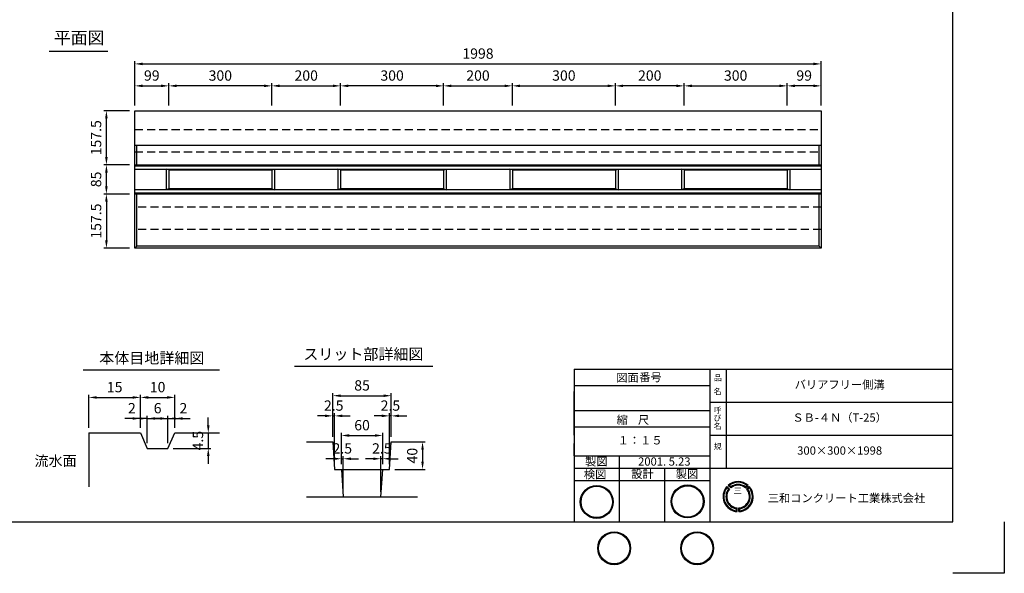
# Model space of a CAD drawing. Extents: x 0 to 4455, y 0 to 3150.
# Drawn here: x 1589 to 4455, y 0 to 1611 of the extents above; entities that cross this region are included whole.
import ezdxf
from ezdxf.enums import TextEntityAlignment as Align

# ---------------------------------------------------------------- set-up
doc = ezdxf.new("R2010")
doc.units = 0
doc.header["$LTSCALE"] = 0.5
doc.linetypes.add('HIDDEN2', pattern=[4.7625, 3.175, -1.5875])
doc.layers.get('0').update_dxf_attribs({"linetype": 'CONTINUOUS'})
doc.layers.get('DEFPOINTS').update_dxf_attribs({"linetype": 'CONTINUOUS'})
doc.layers.add('寸法引出', color=2, linetype='CONTINUOUS')
doc.layers.add('枠', color=3, linetype='CONTINUOUS')
doc.styles.add('SANWA', font='MSMINCHO.TTF')
doc.dimstyles.new('SANWA', dxfattribs={"dimtxt": 2.5, "dimasz": 2.5, "dimexe": 1, "dimexo": 1, "dimgap": 0, "dimtad": 1, "dimdec": 4, "dimdsep": 46, "dimtxsty": 'SANWA', "dimcen": 0, "dimclrd": 2, "dimclre": 2, "dimclrt": 2, "dimadec": 0, "dimazin": 0, "dimtfac": 1, "dimtdec": 4, "dimtix": 1, "dimtmove": 0, "dimatfit": 3, "dimfxl": 1, "dimtolj": 1, "dimtzin": 0, "dimarcsym": 0})

# ---------------------------------------------------------------- blocks, each defined once
blk = doc.blocks.new('*D112')
at = {"layer": 'DEFPOINTS', "color": 0, "ltscale": 15}
for p in [(3922, 1482.1), (1924, 1346), (3922, 1346)]:
    blk.add_point(p, dxfattribs=at)
at = {"layer": '寸法引出', "lineweight": -2, "ltscale": 15}
for p, q in [((1924, 1361), (1924, 1489.6)), ((1946.5, 1482.1), (3899.5, 1482.1)), ((3922, 1361), (3922, 1489.6))]:
    blk.add_line(p, q, dxfattribs=at)
at = {"layer": '寸法引出', "ltscale": 15}
for points in [[(1946.5, 1485.8), (1946.5, 1478.3), (1924, 1482.1)], [(3899.5, 1485.8), (3899.5, 1478.3), (3922, 1482.1)]]:
    blk.add_solid(points, dxfattribs=at)
at = {"layer": '寸法引出', "ltscale": 15, "insert": (2923, 1512.1), "char_height": 30, "attachment_point": 5, "style": 'SANWA'}
blk.add_mtext('\\A1;1998', dxfattribs=at)
blk = doc.blocks.new('*D137')
at = {"layer": 'DEFPOINTS', "color": 0, "ltscale": 15}
for p in [(1940.5, 511.7), (1790.5, 408.4), (1940.5, 408.4)]:
    blk.add_point(p, dxfattribs=at)
at = {"layer": '寸法引出', "lineweight": -2, "ltscale": 15}
for p, q in [((1790.5, 423.4), (1790.5, 519.2)), ((1940.5, 423.4), (1940.5, 519.2)), ((1813, 511.7), (1918, 511.7))]:
    blk.add_line(p, q, dxfattribs=at)
at = {"layer": '寸法引出', "ltscale": 15}
for points in [[(1813, 515.4), (1813, 507.9), (1790.5, 511.7)], [(1918, 515.4), (1918, 507.9), (1940.5, 511.7)]]:
    blk.add_solid(points, dxfattribs=at)
at = {"layer": '寸法引出', "ltscale": 15, "insert": (1865.5, 541.7), "char_height": 30, "attachment_point": 5, "style": 'SANWA'}
blk.add_mtext('\\A1;15', dxfattribs=at)
blk = doc.blocks.new('*D138')
at = {"layer": 'DEFPOINTS', "color": 0, "ltscale": 15}
for p in [(2040.5, 408.4), (2020.5, 363.4), (2137.9, 363.4)]:
    blk.add_point(p, dxfattribs=at)
at = {"layer": '寸法引出', "lineweight": -2, "ltscale": 15}
for p, q in [((2137.9, 430.9), (2137.9, 453.4)), ((2055.5, 408.4), (2145.4, 408.4)), ((2137.9, 408.4), (2137.9, 363.4)), ((2035.5, 363.4), (2145.4, 363.4)), ((2137.9, 340.9), (2137.9, 318.4))]:
    blk.add_line(p, q, dxfattribs=at)
at = {"layer": '寸法引出', "ltscale": 15}
for points in [[(2134.2, 430.9), (2141.7, 430.9), (2137.9, 408.4)], [(2134.2, 340.9), (2141.7, 340.9), (2137.9, 363.4)]]:
    blk.add_solid(points, dxfattribs=at)
at = {"layer": '寸法引出', "ltscale": 15, "insert": (2107.9, 385.9), "char_height": 30, "attachment_point": 5, "rotation": 90, "style": 'SANWA'}
blk.add_mtext('\\A1;4.5', dxfattribs=at)
blk = doc.blocks.new('*D139')
at = {"layer": 'DEFPOINTS', "color": 0, "ltscale": 15}
for p in [(2040.5, 450.4), (2040.5, 408.4), (2020.5, 363.4)]:
    blk.add_point(p, dxfattribs=at)
at = {"layer": '寸法引出', "lineweight": -2, "ltscale": 15}
for p, q in [((1998, 450.4), (1975.5, 450.4)), ((2020.5, 450.4), (2040.5, 450.4)), ((2040.5, 423.4), (2040.5, 457.9)), ((2063, 450.4), (2085.5, 450.4))]:
    blk.add_line(p, q, dxfattribs=at)
at = {"layer": '寸法引出', "ltscale": 15}
for points in [[(1998, 454.1), (1998, 446.6), (2020.5, 450.4)], [(2063, 454.1), (2063, 446.6), (2040.5, 450.4)]]:
    blk.add_solid(points, dxfattribs=at)
at = {"layer": '寸法引出', "ltscale": 15, "insert": (2065.5, 480.4), "char_height": 30, "attachment_point": 5, "style": 'SANWA'}
blk.add_mtext('\\A1;2', dxfattribs=at)
blk = doc.blocks.new('*D140')
at = {"layer": 'DEFPOINTS', "color": 0, "ltscale": 15}
for p in [(2020.5, 450.4), (1960.5, 363.4), (2020.5, 363.4)]:
    blk.add_point(p, dxfattribs=at)
at = {"layer": '寸法引出', "lineweight": -2, "ltscale": 15}
for p, q in [((1938, 450.4), (1915.5, 450.4)), ((1960.5, 378.4), (1960.5, 457.9)), ((1960.5, 450.4), (2020.5, 450.4)), ((2020.5, 378.4), (2020.5, 457.9)), ((2043, 450.4), (2065.5, 450.4))]:
    blk.add_line(p, q, dxfattribs=at)
at = {"layer": '寸法引出', "ltscale": 15}
for points in [[(1938, 454.1), (1938, 446.6), (1960.5, 450.4)], [(2043, 454.1), (2043, 446.6), (2020.5, 450.4)]]:
    blk.add_solid(points, dxfattribs=at)
at = {"layer": '寸法引出', "ltscale": 15, "insert": (1990.5, 480.4), "char_height": 30, "attachment_point": 5, "style": 'SANWA'}
blk.add_mtext('\\A1;6', dxfattribs=at)
blk = doc.blocks.new('*D141')
at = {"layer": 'DEFPOINTS', "color": 0, "ltscale": 15}
for p in [(1940.5, 450.4), (1940.5, 408.4), (1960.5, 363.4)]:
    blk.add_point(p, dxfattribs=at)
at = {"layer": '寸法引出', "lineweight": -2, "ltscale": 15}
for p, q in [((1918, 450.4), (1895.5, 450.4)), ((1940.5, 423.4), (1940.5, 457.9)), ((1960.5, 450.4), (1940.5, 450.4)), ((1983, 450.4), (2005.5, 450.4))]:
    blk.add_line(p, q, dxfattribs=at)
at = {"layer": '寸法引出', "ltscale": 15}
for points in [[(1918, 454.1), (1918, 446.6), (1940.5, 450.4)], [(1983, 454.1), (1983, 446.6), (1960.5, 450.4)]]:
    blk.add_solid(points, dxfattribs=at)
at = {"layer": '寸法引出', "ltscale": 15, "insert": (1915.5, 480.4), "char_height": 30, "attachment_point": 5, "style": 'SANWA'}
blk.add_mtext('\\A1;2', dxfattribs=at)
blk = doc.blocks.new('*D142')
at = {"layer": 'DEFPOINTS', "color": 0, "ltscale": 15}
for p in [(2040.5, 511.7), (1940.5, 408.4), (2040.5, 408.4)]:
    blk.add_point(p, dxfattribs=at)
at = {"layer": '寸法引出', "lineweight": -2, "ltscale": 15}
for p, q in [((2040.5, 423.4), (2040.5, 519.2)), ((1963, 511.7), (2018, 511.7))]:
    blk.add_line(p, q, dxfattribs=at)
at = {"layer": '寸法引出', "ltscale": 15}
for points in [[(1963, 515.4), (1963, 507.9), (1940.5, 511.7)], [(2018, 515.4), (2018, 507.9), (2040.5, 511.7)]]:
    blk.add_solid(points, dxfattribs=at)
at = {"layer": '寸法引出', "ltscale": 15, "insert": (1990.5, 541.7), "char_height": 30, "attachment_point": 5, "style": 'SANWA'}
blk.add_mtext('\\A1;10', dxfattribs=at)
blk = doc.blocks.new('*D105')
at = {"layer": 'DEFPOINTS', "color": 0, "ltscale": 15}
for p in [(2670.6, 516.7), (2500.6, 382.3), (2670.6, 382.3)]:
    blk.add_point(p, dxfattribs=at)
at = {"layer": '寸法引出', "lineweight": -2, "ltscale": 15}
for p, q in [((2500.6, 397.3), (2500.6, 524.2)), ((2523.1, 516.7), (2648.1, 516.7)), ((2670.6, 397.3), (2670.6, 524.2))]:
    blk.add_line(p, q, dxfattribs=at)
at = {"layer": '寸法引出', "ltscale": 15}
for points in [[(2523.1, 520.4), (2523.1, 512.9), (2500.6, 516.7)], [(2648.1, 520.4), (2648.1, 512.9), (2670.6, 516.7)]]:
    blk.add_solid(points, dxfattribs=at)
at = {"layer": '寸法引出', "ltscale": 15, "insert": (2585.6, 546.7), "char_height": 30, "attachment_point": 5, "style": 'SANWA'}
blk.add_mtext('\\A1;85', dxfattribs=at)
blk = doc.blocks.new('*D106')
at = {"layer": 'DEFPOINTS', "color": 0, "ltscale": 15}
for p in [(2645.6, 400.9), (2525.6, 302.3), (2645.6, 302.3)]:
    blk.add_point(p, dxfattribs=at)
at = {"layer": '寸法引出', "lineweight": -2, "ltscale": 15}
for p, q in [((2525.6, 317.3), (2525.6, 408.4)), ((2645.6, 317.3), (2645.6, 408.4)), ((2548.1, 400.9), (2623.1, 400.9))]:
    blk.add_line(p, q, dxfattribs=at)
at = {"layer": '寸法引出', "ltscale": 15}
for points in [[(2548.1, 404.7), (2548.1, 397.2), (2525.6, 400.9)], [(2623.1, 404.7), (2623.1, 397.2), (2645.6, 400.9)]]:
    blk.add_solid(points, dxfattribs=at)
at = {"layer": '寸法引出', "ltscale": 15, "insert": (2585.6, 430.9), "char_height": 30, "attachment_point": 5, "style": 'SANWA'}
blk.add_mtext('\\A1;60', dxfattribs=at)
blk = doc.blocks.new('*D107')
at = {"layer": 'DEFPOINTS', "color": 0, "ltscale": 15}
for p in [(2530.6, 333.3), (2525.6, 302.3), (2530.6, 222.3)]:
    blk.add_point(p, dxfattribs=at)
at = {"layer": '寸法引出', "lineweight": -2, "ltscale": 15}
for p, q in [((2503.1, 333.3), (2480.6, 333.3)), ((2525.6, 333.3), (2530.6, 333.3)), ((2530.6, 237.3), (2530.6, 340.8)), ((2553.1, 333.3), (2575.6, 333.3))]:
    blk.add_line(p, q, dxfattribs=at)
at = {"layer": '寸法引出', "ltscale": 15}
for points in [[(2503.1, 337), (2503.1, 329.5), (2525.6, 333.3)], [(2553.1, 337), (2553.1, 329.5), (2530.6, 333.3)]]:
    blk.add_solid(points, dxfattribs=at)
at = {"layer": '寸法引出', "ltscale": 15, "insert": (2528.1, 363.3), "char_height": 30, "attachment_point": 5, "style": 'SANWA'}
blk.add_mtext('\\A1;2.5', dxfattribs=at)
blk = doc.blocks.new('*D108')
at = {"layer": 'DEFPOINTS', "color": 0, "ltscale": 15}
for p in [(2505.6, 458), (2500.6, 382.3), (2505.6, 302.3)]:
    blk.add_point(p, dxfattribs=at)
at = {"layer": '寸法引出', "lineweight": -2, "ltscale": 15}
for p, q in [((2505.6, 317.3), (2505.6, 465.5)), ((2478.1, 458), (2455.6, 458)), ((2500.6, 458), (2505.6, 458)), ((2528.1, 458), (2550.6, 458))]:
    blk.add_line(p, q, dxfattribs=at)
at = {"layer": '寸法引出', "ltscale": 15}
for points in [[(2478.1, 461.8), (2478.1, 454.3), (2500.6, 458)], [(2528.1, 461.8), (2528.1, 454.3), (2505.6, 458)]]:
    blk.add_solid(points, dxfattribs=at)
at = {"layer": '寸法引出', "ltscale": 15, "insert": (2503.1, 488), "char_height": 30, "attachment_point": 5, "style": 'SANWA'}
blk.add_mtext('\\A1;2.5', dxfattribs=at)
blk = doc.blocks.new('*D109')
at = {"layer": 'DEFPOINTS', "color": 0, "ltscale": 15}
for p in [(2640.6, 333.3), (2645.6, 302.3), (2640.6, 222.3)]:
    blk.add_point(p, dxfattribs=at)
at = {"layer": '寸法引出', "lineweight": -2, "ltscale": 15}
for p, q in [((2618.1, 333.3), (2595.6, 333.3)), ((2640.6, 237.3), (2640.6, 340.8)), ((2645.6, 333.3), (2640.6, 333.3)), ((2668.1, 333.3), (2690.6, 333.3))]:
    blk.add_line(p, q, dxfattribs=at)
at = {"layer": '寸法引出', "ltscale": 15}
for points in [[(2618.1, 337), (2618.1, 329.5), (2640.6, 333.3)], [(2668.1, 337), (2668.1, 329.5), (2645.6, 333.3)]]:
    blk.add_solid(points, dxfattribs=at)
at = {"layer": '寸法引出', "ltscale": 15, "insert": (2643.1, 363.3), "char_height": 30, "attachment_point": 5, "style": 'SANWA'}
blk.add_mtext('\\A1;2.5', dxfattribs=at)
blk = doc.blocks.new('*D110')
at = {"layer": 'DEFPOINTS', "color": 0, "ltscale": 15}
for p in [(2670.6, 382.3), (2665.6, 302.3), (2761.6, 302.3)]:
    blk.add_point(p, dxfattribs=at)
at = {"layer": '寸法引出', "lineweight": -2, "ltscale": 15}
for p, q in [((2685.6, 382.3), (2769.1, 382.3)), ((2761.6, 359.8), (2761.6, 324.8)), ((2680.6, 302.3), (2769.1, 302.3))]:
    blk.add_line(p, q, dxfattribs=at)
at = {"layer": '寸法引出', "ltscale": 15}
for points in [[(2757.9, 359.8), (2765.4, 359.8), (2761.6, 382.3)], [(2757.9, 324.8), (2765.4, 324.8), (2761.6, 302.3)]]:
    blk.add_solid(points, dxfattribs=at)
at = {"layer": '寸法引出', "ltscale": 15, "insert": (2731.6, 342.3), "char_height": 30, "attachment_point": 5, "rotation": 90, "style": 'SANWA'}
blk.add_mtext('\\A1;40', dxfattribs=at)
blk = doc.blocks.new('*D111')
at = {"layer": 'DEFPOINTS', "color": 0, "ltscale": 15}
for p in [(2665.6, 458), (2670.6, 382.3), (2665.6, 302.3)]:
    blk.add_point(p, dxfattribs=at)
at = {"layer": '寸法引出', "lineweight": -2, "ltscale": 15}
for p, q in [((2665.6, 317.3), (2665.6, 465.5)), ((2643.1, 458), (2620.6, 458)), ((2670.6, 458), (2665.6, 458)), ((2693.1, 458), (2715.6, 458))]:
    blk.add_line(p, q, dxfattribs=at)
at = {"layer": '寸法引出', "ltscale": 15}
for points in [[(2643.1, 461.8), (2643.1, 454.3), (2665.6, 458)], [(2693.1, 461.8), (2693.1, 454.3), (2670.6, 458)]]:
    blk.add_solid(points, dxfattribs=at)
at = {"layer": '寸法引出', "ltscale": 15, "insert": (2668.1, 488), "char_height": 30, "attachment_point": 5, "style": 'SANWA'}
blk.add_mtext('\\A1;2.5', dxfattribs=at)
blk = doc.blocks.new('*D166')
at = {"layer": 'DEFPOINTS', "color": 0, "ltscale": 15}
for p in [(2523, 1418.2), (2323, 1346), (2523, 1346)]:
    blk.add_point(p, dxfattribs=at)
at = {"layer": '寸法引出', "lineweight": -2, "ltscale": 15}
for p, q in [((2323, 1361), (2323, 1425.7)), ((2345.5, 1418.2), (2500.5, 1418.2)), ((2523, 1361), (2523, 1425.7))]:
    blk.add_line(p, q, dxfattribs=at)
at = {"layer": '寸法引出', "ltscale": 15}
for points in [[(2345.5, 1421.9), (2345.5, 1414.4), (2323, 1418.2)], [(2500.5, 1421.9), (2500.5, 1414.4), (2523, 1418.2)]]:
    blk.add_solid(points, dxfattribs=at)
at = {"layer": '寸法引出', "ltscale": 15, "insert": (2423, 1448.2), "char_height": 30, "attachment_point": 5, "style": 'SANWA'}
blk.add_mtext('\\A1;200', dxfattribs=at)
blk = doc.blocks.new('*D167')
at = {"layer": 'DEFPOINTS', "color": 0, "ltscale": 15}
for p in [(1841.4, 1188.5), (1924, 1188.5), (1924, 1103.5)]:
    blk.add_point(p, dxfattribs=at)
at = {"layer": '寸法引出', "lineweight": -2, "ltscale": 15}
for p, q in [((1909, 1188.5), (1833.9, 1188.5)), ((1841.4, 1126), (1841.4, 1166)), ((1909, 1103.5), (1833.9, 1103.5))]:
    blk.add_line(p, q, dxfattribs=at)
at = {"layer": '寸法引出', "ltscale": 15}
for points in [[(1837.7, 1166), (1845.2, 1166), (1841.4, 1188.5)], [(1837.7, 1126), (1845.2, 1126), (1841.4, 1103.5)]]:
    blk.add_solid(points, dxfattribs=at)
at = {"layer": '寸法引出', "ltscale": 15, "insert": (1811.4, 1146), "char_height": 30, "attachment_point": 5, "rotation": 90, "style": 'SANWA'}
blk.add_mtext('\\A1;85', dxfattribs=at)
blk = doc.blocks.new('*D168')
at = {"layer": 'DEFPOINTS', "color": 0, "ltscale": 15}
for p in [(1841.4, 1346), (1924, 1346), (1924, 1188.5)]:
    blk.add_point(p, dxfattribs=at)
at = {"layer": '寸法引出', "lineweight": -2, "ltscale": 15}
for p, q in [((1909, 1346), (1833.9, 1346)), ((1841.4, 1211), (1841.4, 1323.5)), ((1909, 1188.5), (1833.9, 1188.5))]:
    blk.add_line(p, q, dxfattribs=at)
at = {"layer": '寸法引出', "ltscale": 15}
for points in [[(1837.7, 1323.5), (1845.2, 1323.5), (1841.4, 1346)], [(1837.7, 1211), (1845.2, 1211), (1841.4, 1188.5)]]:
    blk.add_solid(points, dxfattribs=at)
at = {"layer": '寸法引出', "ltscale": 15, "insert": (1811.4, 1267.2), "char_height": 30, "attachment_point": 5, "rotation": 90, "style": 'SANWA'}
blk.add_mtext('\\A1;157.5', dxfattribs=at)
blk = doc.blocks.new('*D169')
at = {"layer": 'DEFPOINTS', "color": 0, "ltscale": 15}
for p in [(1924, 1103.5), (1841.4, 946), (1924, 946)]:
    blk.add_point(p, dxfattribs=at)
at = {"layer": '寸法引出', "lineweight": -2, "ltscale": 15}
for p, q in [((1909, 1103.5), (1833.9, 1103.5)), ((1841.4, 1081), (1841.4, 968.5)), ((1909, 946), (1833.9, 946))]:
    blk.add_line(p, q, dxfattribs=at)
at = {"layer": '寸法引出', "ltscale": 15}
for points in [[(1837.7, 1081), (1845.2, 1081), (1841.4, 1103.5)], [(1837.7, 968.5), (1845.2, 968.5), (1841.4, 946)]]:
    blk.add_solid(points, dxfattribs=at)
at = {"layer": '寸法引出', "ltscale": 15, "insert": (1811.4, 1024.7), "char_height": 30, "attachment_point": 5, "rotation": 90, "style": 'SANWA'}
blk.add_mtext('\\A1;157.5', dxfattribs=at)
blk = doc.blocks.new('*D251')
at = {"layer": 'DEFPOINTS', "color": 0, "ltscale": 15}
for p in [(3323, 1418.2), (3323, 1346), (3523, 1346)]:
    blk.add_point(p, dxfattribs=at)
at = {"layer": '寸法引出', "lineweight": -2, "ltscale": 15}
for p, q in [((3323, 1361), (3323, 1425.7)), ((3500.5, 1418.2), (3345.5, 1418.2)), ((3523, 1361), (3523, 1425.7))]:
    blk.add_line(p, q, dxfattribs=at)
at = {"layer": '寸法引出', "ltscale": 15}
for points in [[(3345.5, 1421.9), (3345.5, 1414.4), (3323, 1418.2)], [(3500.5, 1421.9), (3500.5, 1414.4), (3523, 1418.2)]]:
    blk.add_solid(points, dxfattribs=at)
at = {"layer": '寸法引出', "ltscale": 15, "insert": (3423, 1448.2), "char_height": 30, "attachment_point": 5, "style": 'SANWA'}
blk.add_mtext('\\A1;200', dxfattribs=at)
blk = doc.blocks.new('*D252')
at = {"layer": 'DEFPOINTS', "color": 0, "ltscale": 15}
for p in [(3023, 1418.2), (2823, 1346), (3023, 1346)]:
    blk.add_point(p, dxfattribs=at)
at = {"layer": '寸法引出', "lineweight": -2, "ltscale": 15}
for p, q in [((2823, 1361), (2823, 1425.7)), ((2845.5, 1418.2), (3000.5, 1418.2)), ((3023, 1361), (3023, 1425.7))]:
    blk.add_line(p, q, dxfattribs=at)
at = {"layer": '寸法引出', "ltscale": 15}
for points in [[(2845.5, 1421.9), (2845.5, 1414.4), (2823, 1418.2)], [(3000.5, 1421.9), (3000.5, 1414.4), (3023, 1418.2)]]:
    blk.add_solid(points, dxfattribs=at)
at = {"layer": '寸法引出', "ltscale": 15, "insert": (2923, 1448.2), "char_height": 30, "attachment_point": 5, "style": 'SANWA'}
blk.add_mtext('\\A1;200', dxfattribs=at)
blk = doc.blocks.new('*D253')
at = {"layer": 'DEFPOINTS', "color": 0, "ltscale": 15}
for p in [(3823, 1418.2), (3823, 1346), (3922, 1346)]:
    blk.add_point(p, dxfattribs=at)
at = {"layer": '寸法引出', "lineweight": -2, "ltscale": 15}
for p, q in [((3823, 1361), (3823, 1425.7)), ((3899.5, 1418.2), (3845.5, 1418.2)), ((3922, 1361), (3922, 1425.7))]:
    blk.add_line(p, q, dxfattribs=at)
at = {"layer": '寸法引出', "ltscale": 15}
for points in [[(3845.5, 1421.9), (3845.5, 1414.4), (3823, 1418.2)], [(3899.5, 1421.9), (3899.5, 1414.4), (3922, 1418.2)]]:
    blk.add_solid(points, dxfattribs=at)
at = {"layer": '寸法引出', "ltscale": 15, "insert": (3872.5, 1448.2), "char_height": 30, "attachment_point": 5, "style": 'SANWA'}
blk.add_mtext('\\A1;99', dxfattribs=at)
blk = doc.blocks.new('*D254')
at = {"layer": 'DEFPOINTS', "color": 0, "ltscale": 15}
for p in [(2023, 1418.2), (1924, 1346), (2023, 1346)]:
    blk.add_point(p, dxfattribs=at)
at = {"layer": '寸法引出', "lineweight": -2, "ltscale": 15}
for p, q in [((1924, 1361), (1924, 1425.7)), ((1946.5, 1418.2), (2000.5, 1418.2)), ((2023, 1361), (2023, 1425.7))]:
    blk.add_line(p, q, dxfattribs=at)
at = {"layer": '寸法引出', "ltscale": 15}
for points in [[(1946.5, 1421.9), (1946.5, 1414.4), (1924, 1418.2)], [(2000.5, 1421.9), (2000.5, 1414.4), (2023, 1418.2)]]:
    blk.add_solid(points, dxfattribs=at)
at = {"layer": '寸法引出', "ltscale": 15, "insert": (1973.5, 1448.2), "char_height": 30, "attachment_point": 5, "style": 'SANWA'}
blk.add_mtext('\\A1;99', dxfattribs=at)
blk = doc.blocks.new('*D255')
at = {"layer": 'DEFPOINTS', "color": 0, "ltscale": 15}
for p in [(2523, 1418.2), (2523, 1346), (2823, 1346)]:
    blk.add_point(p, dxfattribs=at)
at = {"layer": '寸法引出', "lineweight": -2, "ltscale": 15}
for p, q in [((2523, 1361), (2523, 1425.7)), ((2800.5, 1418.2), (2545.5, 1418.2)), ((2823, 1361), (2823, 1425.7))]:
    blk.add_line(p, q, dxfattribs=at)
at = {"layer": '寸法引出', "ltscale": 15}
for points in [[(2545.5, 1421.9), (2545.5, 1414.4), (2523, 1418.2)], [(2800.5, 1421.9), (2800.5, 1414.4), (2823, 1418.2)]]:
    blk.add_solid(points, dxfattribs=at)
at = {"layer": '寸法引出', "ltscale": 15, "insert": (2673, 1448.2), "char_height": 30, "attachment_point": 5, "style": 'SANWA'}
blk.add_mtext('\\A1;300', dxfattribs=at)
blk = doc.blocks.new('*D256')
at = {"layer": 'DEFPOINTS', "color": 0, "ltscale": 15}
for p in [(2023, 1418.2), (2023, 1346), (2323, 1346)]:
    blk.add_point(p, dxfattribs=at)
at = {"layer": '寸法引出', "lineweight": -2, "ltscale": 15}
for p, q in [((2023, 1361), (2023, 1425.7)), ((2300.5, 1418.2), (2045.5, 1418.2)), ((2323, 1361), (2323, 1425.7))]:
    blk.add_line(p, q, dxfattribs=at)
at = {"layer": '寸法引出', "ltscale": 15}
for points in [[(2045.5, 1421.9), (2045.5, 1414.4), (2023, 1418.2)], [(2300.5, 1421.9), (2300.5, 1414.4), (2323, 1418.2)]]:
    blk.add_solid(points, dxfattribs=at)
at = {"layer": '寸法引出', "ltscale": 15, "insert": (2173, 1448.2), "char_height": 30, "attachment_point": 5, "style": 'SANWA'}
blk.add_mtext('\\A1;300', dxfattribs=at)
blk = doc.blocks.new('*D257')
at = {"layer": 'DEFPOINTS', "color": 0, "ltscale": 15}
for p in [(3323, 1418.2), (3023, 1346), (3323, 1346)]:
    blk.add_point(p, dxfattribs=at)
at = {"layer": '寸法引出', "lineweight": -2, "ltscale": 15}
for p, q in [((3023, 1361), (3023, 1425.7)), ((3045.5, 1418.2), (3300.5, 1418.2)), ((3323, 1361), (3323, 1425.7))]:
    blk.add_line(p, q, dxfattribs=at)
at = {"layer": '寸法引出', "ltscale": 15}
for points in [[(3045.5, 1421.9), (3045.5, 1414.4), (3023, 1418.2)], [(3300.5, 1421.9), (3300.5, 1414.4), (3323, 1418.2)]]:
    blk.add_solid(points, dxfattribs=at)
at = {"layer": '寸法引出', "ltscale": 15, "insert": (3173, 1448.2), "char_height": 30, "attachment_point": 5, "style": 'SANWA'}
blk.add_mtext('\\A1;300', dxfattribs=at)
blk = doc.blocks.new('*D258')
at = {"layer": 'DEFPOINTS', "color": 0, "ltscale": 15}
for p in [(3823, 1418.2), (3523, 1346), (3823, 1346)]:
    blk.add_point(p, dxfattribs=at)
at = {"layer": '寸法引出', "lineweight": -2, "ltscale": 15}
for p, q in [((3523, 1361), (3523, 1425.7)), ((3545.5, 1418.2), (3800.5, 1418.2)), ((3823, 1361), (3823, 1425.7))]:
    blk.add_line(p, q, dxfattribs=at)
at = {"layer": '寸法引出', "ltscale": 15}
for points in [[(3545.5, 1421.9), (3545.5, 1414.4), (3523, 1418.2)], [(3800.5, 1421.9), (3800.5, 1414.4), (3823, 1418.2)]]:
    blk.add_solid(points, dxfattribs=at)
at = {"layer": '寸法引出', "ltscale": 15, "insert": (3673, 1448.2), "char_height": 30, "attachment_point": 5, "style": 'SANWA'}
blk.add_mtext('\\A1;300', dxfattribs=at)

msp = doc.modelspace()

# ---------------------------------------------------------------- hatches: boundary and pattern name
h = msp.add_hatch(color=256)
h.paths.add_polyline_path([(3650.86335, 255.8758), (3658.51532, 248.22383, -0.3722683533), (3701.75712, 248.22383), (3709.40908, 255.8758, 0.382497994)])
h.paths.add_polyline_path([(3705.86431, 255.72514), (3701.58803, 251.44886, 0.3367429549), (3658.6844, 251.44886), (3654.40812, 255.72514, -0.3477704275)], flags=16)
h.paths.add_polyline_path([(3705.15123, 244.82972, -0.6168583269), (3682.53622, 190.23225), (3682.53622, 179.41074, 0.6292889159), (3712.80319, 252.48168)])
h.paths.add_polyline_path([(3712.65254, 248.93691, -0.5873104909), (3684.93622, 182.0238), (3684.93622, 188.07137, 0.5741105922), (3708.37626, 244.66064)], flags=16)
h.paths.add_polyline_path([(3647.46924, 252.48168, 0.6292889159), (3677.73622, 179.41074), (3677.73622, 190.23225, -0.6168583269), (3655.12121, 244.82972)])
h.paths.add_polyline_path([(3651.89618, 244.66064, 0.5741105922), (3675.33622, 188.07137), (3675.33622, 182.0238, -0.5873104909), (3647.6199, 248.93691)], flags=16)
h = msp.add_hatch(color=256)
h.paths.add_polyline_path([(3220.55111, 207.50941, 1.0000000141), (3316.52136, 207.50941, 1.0000000141)])
h.paths.add_polyline_path([(3314.12136, 207.50941, -1.0000000628), (3222.95111, 207.50941, -1.0000000628)], flags=16)
h = msp.add_hatch(color=256)
h.paths.add_polyline_path([(3485.25396, 209.0184, 1.0000000141), (3581.22422, 209.0184, 1.0000000141)])
h.paths.add_polyline_path([(3578.82422, 209.0184, -1.0000000628), (3487.65396, 209.0184, -1.0000000628)], flags=16)
h.paths.add_polyline_path([(3510.98247, 207.4337), (3556.9713, 207.4337), (3556.9713, 252.08175), (3510.98247, 252.08175)], flags=8)
h.paths.add_polyline_path([(3511.12201, 171.75339), (3557.17788, 171.75339), (3557.17788, 218.61373), (3511.12201, 218.61373)], flags=8)
h = msp.add_hatch(color=256)
h.paths.add_polyline_path([(3271.4272, 72.9168, 1.0000000141), (3367.39745, 72.9168, 1.0000000141)])
h.paths.add_polyline_path([(3364.99745, 72.9168, -1.0000000628), (3273.8272, 72.9168, -1.0000000628)], flags=16)
h.paths.add_polyline_path([(3296.71995, 68.53486), (3343.84844, 68.53486), (3343.84844, 114.99297), (3296.71995, 114.99297)], flags=8)
h.paths.add_polyline_path([(3301.31759, 32.85783), (3339.59692, 32.85783), (3339.59692, 74.89135), (3301.31759, 74.89135)], flags=8)
h = msp.add_hatch(color=256)
h.paths.add_polyline_path([(3512.9814, 72.9168, 1.0000000141), (3608.95165, 72.9168, 1.0000000141)])
h.paths.add_polyline_path([(3606.55165, 72.9168, -1.0000000628), (3515.3814, 72.9168, -1.0000000628)], flags=16)
h.paths.add_polyline_path([(3541.69314, 69.22037), (3583.72666, 69.22037), (3583.72666, 116.08071), (3541.69314, 116.08071)], flags=8)
h.paths.add_polyline_path([(3537.17347, 36.79146), (3581.88855, 36.79146), (3581.88855, 80.83615), (3537.17347, 80.83615)], flags=8)

# ---------------------------------------------------------------- linework, layer by layer
for p, q in [((1674.7319, 1519.35784), (1845.40366, 1519.35784)), ((2389.11537, 603.02963), (2791.56912, 603.02963)), ((1773.38981, 591.63353), (2170.6295, 591.63353)), ((3202.53192, 594), (3202.53192, 522)), ((3598.53192, 594), (3621.27728, 594)), ((3598.53192, 150), (3598.53192, 594)), ((3646.53192, 306), (3646.53192, 594)), ((3202.53192, 436.05657), (3202.53192, 529.27015)), ((3202.53192, 402), (3202.53192, 436.05657)), ((3202.53192, 378), (3202.53192, 299.93515)), ((3202.53192, 342), (3202.53192, 378)), ((3202.53192, 342), (3202.53192, 306)), ((3334.53192, 150), (3334.53192, 342)), ((3202.53192, 306), (4305, 306)), ((3466.53192, 150), (3466.53192, 306)), ((3655.12121, 244.82972), (3647.42278, 252.52815)), ((3651.89618, 244.66064), (3647.6199, 248.93691)), ((3658.51532, 248.22383), (3650.81689, 255.92226)), ((3658.6844, 251.44886), (3654.40812, 255.72514)), ((3701.58803, 251.44886), (3705.86431, 255.72514)), ((3701.75712, 248.22383), (3709.40908, 255.8758)), ((3705.15123, 244.82972), (3712.80319, 252.48168)), ((3708.37626, 244.66064), (3712.65254, 248.93691)), ((3675.33622, 182.0238), (3675.33622, 188.07137)), ((3677.73622, 179.41074), (3677.73622, 190.23225)), ((3682.53622, 179.41074), (3682.53622, 190.23225)), ((3684.93622, 182.0238), (3684.93622, 188.07137)), ((4455, 150), (4455, 0)), ((4455, 0), (4305, 0))]:
    msp.add_line(p, q)
at = {"ltscale": 15}
for p, q in [((1924.00805, 1345.98362), (3922.00805, 1345.98362)), ((1924.00805, 945.98362), (1924.00805, 1345.98362)), ((3922.00805, 1345.98362), (3922.00805, 945.98362)), ((1924.00805, 1245.98362), (3922.00805, 1245.98362)), ((1930.00805, 1188.48362), (1930.00805, 1245.98362)), ((3916.00805, 1188.48362), (3916.00805, 1245.98362)), ((1924.00805, 1188.48362), (3922.00805, 1188.48362)), ((1924.00805, 1185.98362), (3922.00805, 1185.98362)), ((1924.00805, 1175.98362), (3922.00805, 1175.98362)), ((2015.3849, 1175.98362), (2015.3849, 1115.98362)), ((2023.00805, 1173.48362), (2015.3849, 1175.98362)), ((2323.00805, 1173.48362), (2330.63121, 1175.98362)), ((2330.63121, 1175.98362), (2330.63121, 1115.98362)), ((2515.3849, 1175.98362), (2515.3849, 1115.98362)), ((2523.00805, 1173.48362), (2515.3849, 1175.98362)), ((2823.00805, 1173.48362), (2830.63121, 1175.98362)), ((2830.63121, 1175.98362), (2830.63121, 1115.98362)), ((3015.3849, 1175.98362), (3015.3849, 1115.98362)), ((3023.00805, 1173.48362), (3015.3849, 1175.98362)), ((3323.00805, 1173.48362), (3330.63121, 1175.98362)), ((3330.63121, 1175.98362), (3330.63121, 1115.98362)), ((3515.3849, 1175.98362), (3515.3849, 1115.98362)), ((3523.00805, 1173.48362), (3515.3849, 1175.98362)), ((3823.00805, 1173.48362), (3830.63121, 1175.98362)), ((3830.63121, 1175.98362), (3830.63121, 1115.98362)), ((2023.00805, 1173.48362), (2323.00805, 1173.48362)), ((2023.00805, 1173.48362), (2023.00805, 1118.48362)), ((2323.00805, 1173.48362), (2323.00805, 1118.48362)), ((2523.00805, 1173.48362), (2523.00805, 1118.48362)), ((2523.00805, 1173.48362), (2823.00805, 1173.48362)), ((2823.00805, 1173.48362), (2823.00805, 1118.48362)), ((3023.00805, 1173.48362), (3023.00805, 1118.48362)), ((3023.00805, 1173.48362), (3323.00805, 1173.48362)), ((3323.00805, 1173.48362), (3323.00805, 1118.48362)), ((3523.00805, 1173.48362), (3523.00805, 1118.48362)), ((3523.00805, 1173.48362), (3823.00805, 1173.48362)), ((3823.00805, 1173.48362), (3823.00805, 1118.48362)), ((2023.00805, 1118.48362), (2015.3849, 1115.98362)), ((2323.00805, 1118.48362), (2023.00805, 1118.48362)), ((2323.00805, 1118.48362), (2330.63121, 1115.98362)), ((2523.00805, 1118.48362), (2515.3849, 1115.98362)), ((2823.00805, 1118.48362), (2523.00805, 1118.48362)), ((2823.00805, 1118.48362), (2830.63121, 1115.98362)), ((3023.00805, 1118.48362), (3015.3849, 1115.98362)), ((3323.00805, 1118.48362), (3023.00805, 1118.48362)), ((3323.00805, 1118.48362), (3330.63121, 1115.98362)), ((3523.00805, 1118.48362), (3515.3849, 1115.98362)), ((3823.00805, 1118.48362), (3523.00805, 1118.48362)), ((3823.00805, 1118.48362), (3830.63121, 1115.98362)), ((3922.00805, 1115.98362), (1924.00805, 1115.98362)), ((3922.00805, 1105.98362), (1924.00805, 1105.98362)), ((3922.00805, 1103.48362), (1924.00805, 1103.48362)), ((1930.00805, 951.98362), (1930.00805, 1103.48362)), ((3916.00805, 951.98362), (3916.00805, 1103.48362)), ((1924.00805, 945.98362), (1930.00805, 951.98362)), ((3922.00805, 945.98362), (1924.00805, 945.98362)), ((3916.00805, 951.98362), (1930.00805, 951.98362)), ((3922.00805, 945.98362), (3916.00805, 951.98362)), ((1790.45431, 408.41047), (1940.45431, 408.41047)), ((1790.45431, 408.41047), (1790.45431, 251.19806)), ((1940.45431, 408.41047), (1960.45431, 363.41047)), ((2020.45431, 363.41047), (2040.45431, 408.41047)), ((2040.45431, 408.41047), (2170.13644, 408.41047)), ((2424.2785, 382.29071), (2500.61183, 382.29071)), ((2500.61183, 382.29071), (2505.61183, 302.29071)), ((2665.61183, 302.29071), (2670.61183, 382.29071)), ((2670.61183, 382.29071), (2746.94517, 382.29071)), ((1960.45431, 363.41047), (2020.45431, 363.41047)), ((2505.61183, 302.29071), (2525.61183, 302.29071)), ((2525.61183, 302.29071), (2530.61183, 222.29071)), ((2525.61183, 302.29071), (2645.61183, 302.29071)), ((2640.61183, 222.29071), (2645.61183, 302.29071)), ((2645.61183, 302.29071), (2665.61183, 302.29071)), ((2424.2785, 222.29071), (2530.61183, 222.29071)), ((2530.61183, 222.29071), (2640.61183, 222.29071)), ((2640.61183, 222.29071), (2746.94517, 222.29071))]:
    msp.add_line(p, q, dxfattribs=at)
at = {"linetype": 'HIDDEN2', "ltscale": 15}
for p, q in [((1924.00805, 1291.65032), (3922.00805, 1291.65032)), ((1924.00805, 1226.65032), (3922.00805, 1226.65032)), ((3922.00805, 1065.31692), (1924.00805, 1065.31692)), ((3922.00805, 1000.31692), (1924.00805, 1000.31692))]:
    msp.add_line(p, q, dxfattribs=at)
at = {"color": 0}
for p, q in [((3202.53192, 594), (4305, 594)), ((3202.53192, 546), (3598.53192, 546)), ((3202.53192, 546), (3598.53192, 546)), ((3202.53192, 522), (3202.53192, 378)), ((3598.53192, 498), (4305, 498)), ((3202.53192, 474), (3598.53192, 474)), ((3202.53192, 426), (3598.53192, 426)), ((3598.53192, 402), (4305, 402)), ((3202.53192, 378), (3202.53192, 150)), ((3202.53192, 342), (3598.53192, 342)), ((3202.53192, 270), (3598.53192, 270))]:
    msp.add_line(p, q, dxfattribs=at)
for centre, radius in [((3268.53623, 207.50941), 47.98513), ((3268.53623, 207.50941), 45.58513), ((3533.23909, 209.0184), 47.98513), ((3533.23909, 209.0184), 45.58513), ((3319.41232, 72.9168), 47.98513), ((3319.41232, 72.9168), 45.58513), ((3560.96652, 72.9168), 47.98513), ((3560.96652, 72.9168), 45.58513)]:
    msp.add_circle(centre, radius)
for radius, start, end in [(43.86379, 48.13649545, 131.86350455), (41.46379, 51.64767379, 128.35232621), (35.46379, 52.77882031, 127.22117969), (43.86379, 138.13649545, 266.86350455), (41.46379, 141.64767379, 263.35232621), (35.46379, 142.77882031, 262.22117969), (33.06379, 139.16258741, 265.83741259), (33.06379, 49.16258741, 130.83741259), (43.86379, 273.13649545, 41.86350455), (33.06379, 274.16258741, 40.83741259), (41.46379, 276.64767379, 38.35232621), (35.46379, 277.77882031, 37.22117969)]:
    msp.add_arc((3680.13622, 223.20882), radius, start, end)
at = {"layer": '枠'}
for p, q in [((4305, 150), (4305, 3000)), ((375, 150), (4305, 150))]:
    msp.add_line(p, q, dxfattribs=at)

# ---------------------------------------------------------------- texts
at = {"style": 'SANWA'}
for s, height, p in [('平面図', 36, (1762.13598, 1553.56045)), ('本体目地詳細図', 32, (1973.52045, 622.09192)), ('スリット部詳細図', 32, (2589.48888, 633.48803)), ('バリアフリー側溝', 24, (3975.76596, 546)), ('ＳＢ-４Ｎ（T-25）', 24, (3975.76596, 450)), ('300×300×1998', 24, (3975.76596, 354))]:
    msp.add_text(s, height=height, dxfattribs=at).set_placement(p, align=Align.MIDDLE)
at = {"ltscale": 2, "style": 'SANWA'}
for s, height, p in [('図面', 24, (3325.40737, 557.27729)), ('番号', 24, (3392.33929, 558.6412)), ('品', 16.8, (3609.7431, 560.3769)), ('名', 16.8, (3608.83304, 520.99627)), ('縮    尺', 24, (3326.45888, 434.38392)), ('呼', 16.8, (3608.76343, 466.43482)), ('び', 16.8, (3608.52514, 443.43262)), ('名', 16.8, (3608.86537, 419.92635)), ('１：１５', 24, (3329.55553, 374.93973)), ('規', 16.8, (3609.28807, 360.68462)), ('製図', 24, (3234.7494, 313.25138)), ('2001. 5.23', 24, (3388.97231, 313.25138)), ('検図', 24, (3231.21618, 275.7718)), ('設計', 24, (3369.07599, 277.13572)), ('製図', 24, (3498.7494, 277.25138))]:
    msp.add_text(s, height=height, dxfattribs=at).set_placement(p)
at = {"style": 'SANWA'}
for s, height, p in [('三', 18, (3666.70901, 230.6321)), ('三和コンクリート工業株式会社', 24, (3766.40832, 206.71888))]:
    msp.add_text(s, height=height, dxfattribs=at).set_placement(p)
at = {"layer": '寸法引出', "ltscale": 15, "insert": (1754.79618, 323.19056), "char_height": 30, "attachment_point": 6, "style": 'SANWA'}
msp.add_mtext('流水面', dxfattribs=at)

# ---------------------------------------------------------------- dimensions: what is measured, and where the dimension line sits
at = {"layer": '寸法引出', "ltscale": 15}
for base, p1, p2, override, picture, middle in [((3922.00805, 1482.07552), (1924.00805, 1345.98362), (3922.00805, 1345.98362), {"dimscale": 15, "dimtxt": 2, "dimasz": 1.5, "dimexe": 0.5, "dimgap": 1, "dimclrd": 256, "dimclre": 256, "dimclrt": 256}, '*D112', (2923.00805, 1512.07552)), ((2023.00805, 1418.17642), (1924.00805, 1345.98362), (2023.00805, 1345.98362), {"dimscale": 15, "dimtxt": 2, "dimasz": 1.5, "dimexe": 0.5, "dimgap": 1, "dimclrd": 256, "dimclre": 256, "dimclrt": 256, "dimtmove": 1}, '*D254', (1973.50805, 1448.17642)), ((2023.00805, 1418.17642), (2323.00805, 1345.98362), (2023.00805, 1345.98362), {"dimscale": 15, "dimtxt": 2, "dimasz": 1.5, "dimexe": 0.5, "dimgap": 1, "dimclrd": 256, "dimclre": 256, "dimclrt": 256, "dimtmove": 1}, '*D256', (2173.00805, 1448.17642)), ((2523.00805, 1418.17642), (2323.00805, 1345.98362), (2523.00805, 1345.98362), {"dimscale": 15, "dimtxt": 2, "dimasz": 1.5, "dimexe": 0.5, "dimgap": 1, "dimclrd": 256, "dimclre": 256, "dimclrt": 256, "dimtmove": 1}, '*D166', (2423.00805, 1448.17642)), ((2523.00805, 1418.17642), (2823.00805, 1345.98362), (2523.00805, 1345.98362), {"dimscale": 15, "dimtxt": 2, "dimasz": 1.5, "dimexe": 0.5, "dimgap": 1, "dimclrd": 256, "dimclre": 256, "dimclrt": 256, "dimtmove": 1}, '*D255', (2673.00805, 1448.17642)), ((3023.00805, 1418.17642), (2823.00805, 1345.98362), (3023.00805, 1345.98362), {"dimscale": 15, "dimtxt": 2, "dimasz": 1.5, "dimexe": 0.5, "dimgap": 1, "dimclrd": 256, "dimclre": 256, "dimclrt": 256, "dimtmove": 1}, '*D252', (2923.00805, 1448.17642)), ((3323.00805, 1418.17642), (3023.00805, 1345.98362), (3323.00805, 1345.98362), {"dimscale": 15, "dimtxt": 2, "dimasz": 1.5, "dimexe": 0.5, "dimgap": 1, "dimclrd": 256, "dimclre": 256, "dimclrt": 256, "dimtmove": 1}, '*D257', (3173.00805, 1448.17642))]:
    dim = msp.add_linear_dim(base=base, p1=p1, p2=p2, dimstyle='SANWA', override=override, dxfattribs=at)
    dim.commit()
    dim.dimension.update_dxf_attribs({"geometry": picture, "text_midpoint": middle})
for base, p1, p2, angle, override, picture, middle in [((3323.00805, 1418.17642), (3523.00805, 1345.98362), (3323.00805, 1345.98362), 180, {"dimscale": 15, "dimtxt": 2, "dimasz": 1.5, "dimexe": 0.5, "dimgap": 1, "dimclrd": 256, "dimclre": 256, "dimclrt": 256, "dimtmove": 1}, '*D251', (3423.00805, 1448.17642)), ((3823.00805, 1418.17642), (3523.00805, 1345.98362), (3823.00805, 1345.98362), 180, {"dimscale": 15, "dimtxt": 2, "dimasz": 1.5, "dimexe": 0.5, "dimgap": 1, "dimclrd": 256, "dimclre": 256, "dimclrt": 256, "dimtmove": 1}, '*D258', (3673.00805, 1448.17642)), ((3823.00805, 1418.17642), (3922.00805, 1345.98362), (3823.00805, 1345.98362), 180, {"dimscale": 15, "dimtxt": 2, "dimasz": 1.5, "dimexe": 0.5, "dimgap": 1, "dimclrd": 256, "dimclre": 256, "dimclrt": 256, "dimtmove": 1}, '*D253', (3872.50805, 1448.17642)), ((1841.44586, 1345.98362), (1924.00805, 1188.48362), (1924.00805, 1345.98362), 90, {"dimscale": 15, "dimtxt": 2, "dimasz": 1.5, "dimexe": 0.5, "dimgap": 1, "dimclrd": 256, "dimclre": 256, "dimclrt": 256, "dimtmove": 1}, '*D168', (1811.44586, 1267.23362)), ((1841.44586, 1188.48362), (1924.00805, 1103.48362), (1924.00805, 1188.48362), 90, {"dimscale": 15, "dimtxt": 2, "dimasz": 1.5, "dimexe": 0.5, "dimgap": 1, "dimclrd": 256, "dimclre": 256, "dimclrt": 256}, '*D167', (1811.44586, 1145.98362)), ((1841.44586, 945.98362), (1924.00805, 1103.48362), (1924.00805, 945.98362), 90, {"dimscale": 15, "dimtxt": 2, "dimasz": 1.5, "dimexe": 0.5, "dimgap": 1, "dimclrd": 256, "dimclre": 256, "dimclrt": 256, "dimtmove": 1}, '*D169', (1811.44586, 1024.73362))]:
    dim = msp.add_linear_dim(base=base, p1=p1, p2=p2, angle=angle, dimstyle='SANWA', override=override, dxfattribs=at)
    dim.commit()
    dim.dimension.update_dxf_attribs({"geometry": picture, "text_midpoint": middle})
for base, p1, p2, text, override, picture, middle in [((1940.45431, 511.6753), (1790.45431, 408.41047), (1940.45431, 408.41047), '15', {"dimscale": 15, "dimtxt": 2, "dimasz": 1.5, "dimexe": 0.5, "dimgap": 1, "dimclrd": 256, "dimclre": 256, "dimclrt": 256, "dimtmove": 1}, '*D137', (1865.45431, 541.6753)), ((2040.45431, 511.6753), (1940.45431, 408.41047), (2040.45431, 408.41047), '10', {"dimscale": 15, "dimtxt": 2, "dimasz": 1.5, "dimexe": 0.5, "dimgap": 1, "dimse1": 1, "dimclrd": 256, "dimclre": 256, "dimclrt": 256, "dimtmove": 1}, '*D142', (1990.45431, 541.6753)), ((2020.45431, 450.38961), (1960.45431, 363.41047), (2020.45431, 363.41047), '6', {"dimscale": 15, "dimtxt": 2, "dimasz": 1.5, "dimexe": 0.5, "dimgap": 1, "dimclrd": 256, "dimclre": 256, "dimclrt": 256, "dimtmove": 1}, '*D140', (1990.45431, 480.38961)), ((2505.61183, 458.04503), (2500.61183, 382.29071), (2505.61183, 302.29071), '2.5', {"dimscale": 15, "dimtxt": 2, "dimasz": 1.5, "dimexe": 0.5, "dimgap": 1, "dimse1": 1, "dimclrd": 256, "dimclre": 256, "dimclrt": 256, "dimtmove": 1}, '*D108', (2503.11183, 488.04503)), ((2665.61183, 458.04503), (2670.61183, 382.29071), (2665.61183, 302.29071), '2.5', {"dimscale": 15, "dimtxt": 2, "dimasz": 1.5, "dimexe": 0.5, "dimgap": 1, "dimse1": 1, "dimclrd": 256, "dimclre": 256, "dimclrt": 256, "dimtmove": 1}, '*D111', (2668.11183, 488.04503)), ((2530.61183, 333.25613), (2525.61183, 302.29071), (2530.61183, 222.29071), '2.5', {"dimscale": 15, "dimtxt": 2, "dimasz": 1.5, "dimexe": 0.5, "dimgap": 1, "dimse1": 1, "dimclrd": 256, "dimclre": 256, "dimclrt": 256, "dimtmove": 1}, '*D107', (2528.11183, 363.25613)), ((2640.61183, 333.25613), (2645.61183, 302.29071), (2640.61183, 222.29071), '2.5', {"dimscale": 15, "dimtxt": 2, "dimasz": 1.5, "dimexe": 0.5, "dimgap": 1, "dimse1": 1, "dimclrd": 256, "dimclre": 256, "dimclrt": 256, "dimtmove": 1}, '*D109', (2643.11183, 363.25613))]:
    dim = msp.add_linear_dim(base=base, p1=p1, p2=p2, text=text, dimstyle='SANWA', override=override, dxfattribs=at)
    dim.commit()
    dim.dimension.update_dxf_attribs({"geometry": picture, "text_midpoint": middle})
for base, p1, p2, text, override, picture, middle in [((2670.61183, 516.68077), (2500.61183, 382.29071), (2670.61183, 382.29071), '85', {"dimscale": 15, "dimtxt": 2, "dimasz": 1.5, "dimexe": 0.5, "dimgap": 1, "dimclrd": 256, "dimclre": 256, "dimclrt": 256}, '*D105', (2585.61183, 516.68077)), ((1940.45431, 450.38961), (1960.45431, 363.41047), (1940.45431, 408.41047), '2', {"dimscale": 15, "dimtxt": 2, "dimasz": 1.5, "dimexe": 0.5, "dimgap": 1, "dimse1": 1, "dimclrd": 256, "dimclre": 256, "dimclrt": 256, "dimtmove": 1}, '*D141', (1915.45431, 450.38961)), ((2040.45431, 450.38961), (2020.45431, 363.41047), (2040.45431, 408.41047), '2', {"dimscale": 15, "dimtxt": 2, "dimasz": 1.5, "dimexe": 0.5, "dimgap": 1, "dimse1": 1, "dimclrd": 256, "dimclre": 256, "dimclrt": 256, "dimtmove": 1}, '*D139', (2065.45431, 450.38961)), ((2645.61183, 400.91276), (2525.61183, 302.29071), (2645.61183, 302.29071), '60', {"dimscale": 15, "dimtxt": 2, "dimasz": 1.5, "dimexe": 0.5, "dimgap": 1, "dimclrd": 256, "dimclre": 256, "dimclrt": 256}, '*D106', (2585.61183, 400.91276))]:
    dim = msp.add_linear_dim(base=base, p1=p1, p2=p2, text=text, dimstyle='SANWA', override=override, dxfattribs=at)
    dim.commit()
    dim.dimension.update_dxf_attribs({"geometry": picture, "text_midpoint": middle, "dimtype": 160})
for base, p1, p2, text, override, picture, middle in [((2137.93952, 363.41047), (2040.45431, 408.41047), (2020.45431, 363.41047), '4.5', {"dimscale": 15, "dimtxt": 2, "dimasz": 1.5, "dimexe": 0.5, "dimgap": 1, "dimclrd": 256, "dimclre": 256, "dimclrt": 256, "dimtmove": 1}, '*D138', (2107.93952, 385.91047)), ((2761.6447, 302.29071), (2670.61183, 382.29071), (2665.61183, 302.29071), '40', {"dimscale": 15, "dimtxt": 2, "dimasz": 1.5, "dimexe": 0.5, "dimgap": 1, "dimclrd": 256, "dimclre": 256, "dimclrt": 256}, '*D110', (2731.6447, 342.29071))]:
    dim = msp.add_linear_dim(base=base, p1=p1, p2=p2, angle=90, text=text, dimstyle='SANWA', override=override, dxfattribs=at)
    dim.commit()
    dim.dimension.update_dxf_attribs({"geometry": picture, "text_midpoint": middle})

doc.saveas('drawing.dxf')
